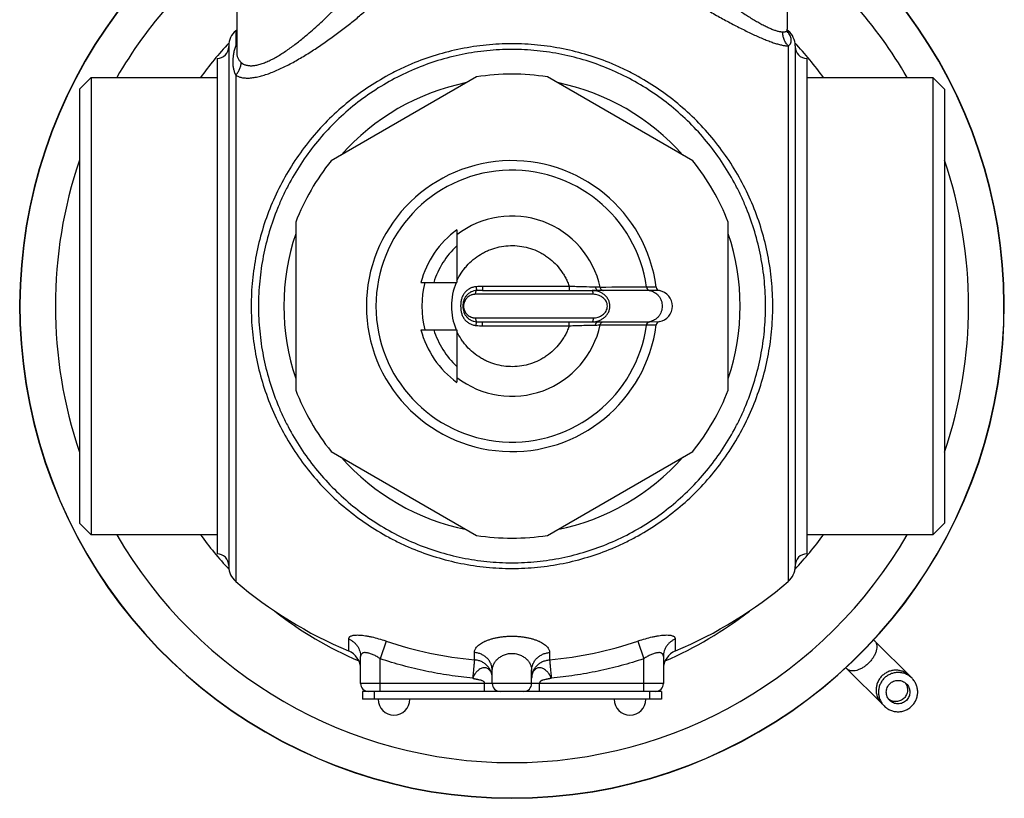
# Model space of a CAD drawing. Units: millimetres. Extents: x -105 to 672, y -781 to 772.
# Drawn here: x 196 to 321, y -208 to -109 of the extents above; entities that cross this region are included whole.
import ezdxf

# ---------------------------------------------------------------- set-up
doc = ezdxf.new("R2010")
doc.units = ezdxf.units.MM
doc.header["$LTSCALE"] = 30.734
doc.layers.get('0').update_dxf_attribs({"linetype": 'CONTINUOUS'})

msp = doc.modelspace()

# ---------------------------------------------------------------- linework, layer by layer
at = {"color": 40, "linetype": 'Continuous'}
for p, q in [((223.11, -95.33), (223.11, -112.95)), ((293.11, -95.33), (293.11, -110.11)), ((222.99, -110.32), (222.99, -112.19)), ((293.24, -110.32), (293.24, -110.51)), ((222.11, -112.21), (222.11, -178.44)), ((293.24, -112.24), (293.24, -180.34)), ((294.11, -112.21), (294.11, -178.44)), ((220.61, -113.83), (220.61, -176.83)), ((295.61, -113.83), (295.61, -176.83)), ((203.11, -117.74), (204.59, -116.26)), ((204.59, -116.26), (204.59, -174.4)), ((204.59, -116.26), (220.61, -116.26)), ((222.99, -115.95), (222.99, -180.34)), ((253.61, -116.18), (235.12, -126.85)), ((281.11, -126.85), (262.62, -116.18)), ((295.61, -116.26), (311.63, -116.26)), ((311.63, -116.26), (313.11, -117.74)), ((311.63, -116.26), (311.63, -174.4)), ((203.11, -117.74), (203.11, -172.92)), ((313.11, -117.74), (313.11, -172.92)), ((230.61, -134.65), (230.61, -156.01)), ((285.61, -156.01), (285.61, -134.65)), ((251.11, -135.64), (251.11, -142.33)), ((246.54, -142.33), (251.11, -142.33)), ((268.43, -143.83), (253.48, -143.83)), ((253.56, -142.86), (253.6, -143.35)), ((265.39, -142.83), (254.38, -142.83)), ((254.38, -142.83), (254.38, -143.33)), ((254.38, -143.33), (269.09, -143.33)), ((265.4, -142.83), (265.4, -143.33)), ((275.61, -143.35), (269.73, -143.34)), ((275.24, -142.92), (275.22, -142.92)), ((275.63, -143.35), (275.61, -143.35)), ((276.86, -143.36), (275.63, -143.35)), ((276.46, -142.93), (276.46, -142.93)), ((253.48, -146.83), (268.43, -146.83)), ((253.56, -147.79), (253.6, -147.31)), ((254.38, -147.33), (269.09, -147.33)), ((254.38, -147.83), (254.38, -147.33)), ((265.4, -147.83), (265.4, -147.33)), ((269.73, -147.32), (275.61, -147.31)), ((275.61, -147.31), (275.63, -147.31)), ((275.63, -147.31), (276.86, -147.3)), ((246.54, -148.33), (251.11, -148.33)), ((251.11, -148.33), (251.11, -155.02)), ((254.38, -147.83), (265.39, -147.83)), ((275.22, -147.73), (275.24, -147.73)), ((276.46, -147.72), (276.46, -147.72)), ((235.12, -163.81), (253.61, -174.48)), ((262.62, -174.48), (281.11, -163.81)), ((204.59, -174.4), (203.11, -172.92)), ((313.11, -172.92), (311.63, -174.4)), ((220.61, -174.4), (204.59, -174.4)), ((311.63, -174.4), (295.61, -174.4)), ((237.33, -187.66), (237.33, -189.17)), ((278.9, -189.17), (278.9, -187.66)), ((242.1, -187.94), (241.36, -190.18)), ((274.12, -187.94), (274.86, -190.18)), ((304.1, -187.79), (308.97, -192.65)), ((238.86, -193.33), (238.86, -189.89)), ((241.36, -194.33), (241.36, -190.18)), ((253.33, -190.3), (253.33, -189.38)), ((262.89, -189.38), (262.89, -190.3)), ((274.86, -194.33), (274.86, -190.18)), ((277.36, -189.89), (277.36, -193.33)), ((277.36, -189.89), (277.36, -189.89)), ((300.57, -191.32), (305.43, -196.18)), ((255.61, -193.33), (255.61, -191.67)), ((260.61, -193.33), (260.61, -191.67)), ((254.61, -193.33), (238.86, -193.33)), ((254.61, -194.33), (254.61, -193.33)), ((260.61, -193.33), (255.61, -193.33)), ((277.36, -193.33), (261.61, -193.33)), ((261.61, -194.33), (261.61, -193.33)), ((277.11, -194.33), (239.11, -194.33)), ((239.11, -194.33), (239.11, -195.33)), ((240.61, -194.33), (240.61, -195.33)), ((275.61, -194.33), (275.61, -195.33)), ((277.11, -194.33), (277.11, -195.33)), ((277.11, -195.33), (239.11, -195.33))]:
    msp.add_line(p, q, dxfattribs=at)
msp.add_lwpolyline([(293.18, -110.56), (293.18, -110.56), (293.17, -110.55), (293.17, -110.54), (293.17, -110.53), (293.16, -110.51), (293.15, -110.48), (293.15, -110.45), (293.14, -110.42), (293.13, -110.38), (293.13, -110.33), (293.12, -110.28), (293.12, -110.23), (293.11, -110.17), (293.11, -110.11)], dxfattribs=at)
for centre, radius, start, end in [((258.11, -145.33), 62.59, 122.3423, 57.6585), ((258.11, -145.33), 62.55, 122.3207, 57.6803), ((258.11, -145.33), 58.05, 127.0827, 149.9503), ((258.11, -145.33), 58.05, 30.0507, 52.9166), ((224.61, -112.21), 2.5, 130.5782, 180), ((258.11, -151.33), 54, 130.4037, 130.5782), ((258.11, -151.33), 54, 49.4218, 49.5922), ((287.38, -115.65), 7.8, 41.2446, 42.3536), ((294.41, -109.02), 1.89, 228.0499, 231.8897), ((291.61, -112.21), 2.5, 0, 49.4218), ((258.11, -145.33), 49.14, 137.0655, 143.729), ((220.61, -112.33), 1.5, 270, 360), ((230.85, -116.57), 9, 149.3016, 150.889), ((222.06, -110.71), 1.75, 302.1485, 307.1923), ((258.11, -145.33), 49.14, 36.2703, 42.931), ((295.61, -112.33), 1.5, 180, 270), ((258.11, -145.33), 29.5, 81.2191, 98.7809), ((258.11, -145.33), 29, 101.4914, 138.5086), ((258.11, -145.33), 29, 41.4914, 78.5086), ((258.11, -145.33), 58.05, 161.3492, 198.645), ((258.11, -145.33), 29.5, 141.2191, 158.7809), ((258.11, -145.33), 18.5, 7.4374, 352.5626), ((258.11, -145.33), 29.5, 21.2191, 38.7809), ((258.11, -145.33), 58.05, 341.3492, 18.645), ((258.11, -145.33), 17.29, 7.9935, 352.0065), ((258.11, -145.33), 11.46, 12.0442, 127.6566), ((258.11, -145.33), 29, 161.4914, 198.5086), ((258.11, -145.33), 11.96, 125.8373, 165.4679), ((258.11, -145.33), 29, 341.4914, 18.5086), ((258.11, -145.33), 10.38, 132.4233, 163.195), ((258.11, -145.33), 11.46, 164.8215, 195.1785), ((258.11, -145.33), 7.7, 157.0671, 202.9329), ((275.46, -1486.14), 1343.21, 90.01034, 90.26209), ((276.95, -142.87), 0.5, 187.4374, 259.6634), ((276.95, -142.87), 0.5, 187.4362, 259.6784), ((276.5, -145.33), 2, 280.3211, 79.6789), ((276.95, -147.79), 0.5, 100.3366, 172.5626), ((276.95, -147.79), 0.5, 100.3217, 172.5638), ((258.11, -145.33), 11.96, 194.5321, 234.1627), ((258.11, -145.33), 10.38, 196.805, 227.5767), ((258.11, -145.33), 11.46, 232.3433, 347.9558), ((275.46, 1195.42), 1343.15, 269.73791, 269.98966), ((258.11, -145.33), 29.5, 201.2191, 218.7809), ((258.11, -145.33), 29.5, 321.2191, 338.7809), ((258.11, -145.33), 29, 221.4914, 258.5086), ((258.11, -145.33), 29, 281.4914, 318.5086), ((258.11, -145.33), 58.05, 210.0507, 329.9503), ((258.11, -145.33), 49.14, 216.2703, 222.931), ((258.11, -145.33), 29.5, 261.2191, 278.7809), ((258.11, -145.33), 49.14, 317.0655, 323.729), ((220.61, -178.33), 1.5, 0, 90), ((295.61, -178.33), 1.5, 90, 180), ((224.61, -178.44), 2.5, 180, 229.4218), ((291.61, -178.44), 2.5, 310.5782, 360), ((258.11, -139.33), 54, 229.4218, 247.359), ((258.11, -139.33), 54, 292.641, 310.5782), ((258.11, -145.33), 49.14, 232.146, 246.6485), ((258.11, -145.33), 49.14, 293.3472, 307.8896), ((258.1, -139.71), 50.82, 251.6492, 264.6148), ((258.12, -139.71), 50.82, 275.3848, 288.3513), ((236.36, -191.48), 2.5, 0, 67.359), ((279.86, -191.48), 2.5, 112.641, 180), ((239.86, -193.33), 1, 180, 270), ((256.61, -193.33), 1, 180, 270), ((259.61, -193.33), 1, 270, 360), ((276.36, -193.33), 1, 270, 360), ((243.11, -195.33), 2, 180, 360), ((273.11, -195.33), 2, 180, 360)]:
    msp.add_arc(centre, radius, start, end, dxfattribs=at)
for points, knots in [([(232.11, -110.77), (232.69, -110.29), (233.81, -109.29), (235.14, -107.99), (236.16, -106.95), (236.88, -106.17), (237.56, -105.4), (238.21, -104.64), (238.81, -103.89), (239.36, -103.16), (239.85, -102.45), (240.27, -101.77), (240.57, -101.21), (240.77, -100.79), (240.89, -100.49), (240.99, -100.21), (241.06, -99.94), (241.1, -99.68), (241.11, -99.51), (241.11, -99.43)], [0, 0, 0, 0, 0.154212, 0.305597, 0.379463, 0.451704, 0.522004, 0.590019, 0.655372, 0.71765, 0.776392, 0.831097, 0.881238, 0.904439, 0.926313, 0.946815, 0.96592, 0.983629, 1, 1, 1, 1]), ([(233.26, -112.51), (233.75, -112.19), (234.47, -111.7), (235.41, -111.02), (236.33, -110.34), (237.44, -109.48), (238.71, -108.45), (239.89, -107.42), (240.81, -106.57), (241.48, -105.9), (241.95, -105.42), (242.39, -104.95), (242.78, -104.49), (243.14, -104.04), (243.45, -103.62), (243.72, -103.21), (243.94, -102.82), (244.1, -102.45), (244.21, -102.11), (244.26, -101.8), (244.25, -101.55), (244.21, -101.38), (244.16, -101.26), (244.09, -101.15), (244.01, -101.04), (243.91, -100.95), (243.79, -100.87), (243.66, -100.8), (243.45, -100.71), (243.15, -100.64), (242.73, -100.59), (242.26, -100.58), (241.92, -100.61), (241.75, -100.63)], [0, 0, 0, 0, 0.093229, 0.139522, 0.18544, 0.275691, 0.363102, 0.446772, 0.525763, 0.56319, 0.599063, 0.633243, 0.665589, 0.695961, 0.724224, 0.750255, 0.773956, 0.795276, 0.814244, 0.831022, 0.845995, 0.853021, 0.85988, 0.866705, 0.873635, 0.880811, 0.88836, 0.896396, 0.905008, 0.924211, 0.946372, 0.971635, 1, 1, 1, 1]), ([(284.11, -105.71), (284.52, -106), (285.32, -106.59), (286.54, -107.44), (287.55, -108.1), (288.34, -108.6), (288.92, -108.95), (289.48, -109.27), (290.02, -109.57), (290.53, -109.82), (291.01, -110.04), (291.46, -110.22), (291.8, -110.33), (292.06, -110.39), (292.23, -110.43), (292.38, -110.44), (292.48, -110.45), (292.53, -110.45)], [0, 0, 0, 0, 0.154662, 0.307334, 0.455642, 0.527254, 0.596585, 0.663121, 0.726286, 0.785451, 0.839953, 0.889136, 0.932421, 0.951719, 0.969411, 0.985494, 1, 1, 1, 1]), ([(282.96, -107.7), (283.47, -107.99), (284.49, -108.57), (286.01, -109.4), (287.27, -110.04), (288.24, -110.52), (288.95, -110.85), (289.63, -111.16), (290.28, -111.43), (290.8, -111.63), (291.19, -111.78), (291.56, -111.9), (291.98, -112.03), (292.39, -112.13), (292.69, -112.19), (292.88, -112.22), (293.07, -112.24), (293.18, -112.24), (293.24, -112.24)], [0, 0, 0, 0, 0.156456, 0.310473, 0.459327, 0.530843, 0.599828, 0.665794, 0.728225, 0.78658, 0.814059, 0.840317, 0.888916, 0.931922, 0.951218, 0.969002, 0.985261, 1, 1, 1, 1]), ([(292.53, -110.45), (292.57, -110.45), (292.66, -110.45), (292.78, -110.44), (292.87, -110.43), (292.93, -110.42), (292.97, -110.4), (293, -110.38), (293.03, -110.36), (293.06, -110.33), (293.09, -110.28), (293.11, -110.21), (293.11, -110.15), (293.11, -110.11)], [0, 0, 0, 0, 0.173734, 0.324976, 0.454231, 0.511322, 0.564155, 0.613739, 0.66144, 0.70895, 0.758142, 0.867753, 1, 1, 1, 1]), ([(223.7, -114.36), (223.78, -114.43), (223.98, -114.57), (224.33, -114.7), (224.67, -114.75), (224.95, -114.76), (225.27, -114.75), (225.61, -114.7), (225.95, -114.61), (226.32, -114.5), (226.8, -114.33), (227.38, -114.06), (227.97, -113.75), (228.57, -113.4), (229.17, -113.02), (229.77, -112.61), (230.36, -112.18), (231.15, -111.57), (231.73, -111.1), (232.11, -110.77)], [0, 0, 0, 0, 0.035696, 0.073896, 0.116009, 0.13888, 0.163048, 0.215347, 0.243471, 0.272836, 0.334973, 0.401083, 0.470426, 0.542318, 0.616161, 0.691457, 0.767797, 0.844846, 1, 1, 1, 1]), ([(293.24, -112.24), (293.13, -112.13), (292.92, -111.87), (292.7, -111.43), (292.56, -110.95), (292.53, -110.62), (292.53, -110.45)], [0, 0, 0, 0, 0.246322, 0.495638, 0.747219, 1, 1, 1, 1]), ([(293.24, -112.24), (293.27, -112.22), (293.33, -112.17), (293.41, -112.1), (293.48, -112.02), (293.53, -111.94), (293.57, -111.85), (293.6, -111.76), (293.61, -111.65), (293.62, -111.5), (293.59, -111.3), (293.52, -111.04), (293.4, -110.77), (293.3, -110.6), (293.24, -110.51)], [0, 0, 0, 0, 0.061829, 0.117974, 0.1699, 0.21933, 0.268123, 0.318041, 0.370498, 0.426439, 0.550058, 0.688671, 0.839462, 1, 1, 1, 1]), ([(222.99, -112.19), (222.93, -112.35), (222.82, -112.68), (222.71, -113.19), (222.64, -113.69), (222.61, -114.18), (222.62, -114.66), (222.67, -115.03), (222.74, -115.32), (222.8, -115.54), (222.89, -115.74), (222.95, -115.88), (222.99, -115.95)], [0, 0, 0, 0, 0.134726, 0.268913, 0.400992, 0.529047, 0.65149, 0.768406, 0.825603, 0.882743, 0.940598, 1, 1, 1, 1]), ([(222.99, -115.95), (223.09, -116.02), (223.33, -116.15), (223.75, -116.27), (224.13, -116.32), (224.47, -116.33), (224.84, -116.32), (225.23, -116.27), (225.64, -116.2), (225.96, -116.13), (226.29, -116.04), (226.74, -115.91), (227.33, -115.71), (228.05, -115.42), (228.78, -115.09), (229.53, -114.73), (230.28, -114.33), (231.03, -113.9), (232.03, -113.31), (232.77, -112.84), (233.26, -112.51)], [0, 0, 0, 0, 0.034277, 0.072136, 0.114428, 0.137427, 0.161685, 0.213969, 0.241978, 0.271158, 0.301454, 0.33281, 0.398402, 0.467332, 0.539019, 0.612907, 0.688498, 0.765362, 0.843116, 1, 1, 1, 1]), ([(291.27, -145.33), (291.27, -144.24), (291.17, -142.06), (290.69, -138.82), (289.9, -135.65), (288.81, -132.57), (287.42, -129.61), (285.75, -126.8), (283.81, -124.17), (281.63, -121.74), (279.22, -119.54), (276.61, -117.58), (274.28, -116.17), (272.34, -115.18), (270.35, -114.29), (267.79, -113.36), (264.62, -112.56), (261.38, -112.08), (258.11, -111.91), (254.84, -112.08), (251.61, -112.56), (248.44, -113.36), (245.87, -114.29), (243.89, -115.18), (241.95, -116.17), (239.62, -117.58), (237, -119.54), (234.59, -121.74), (232.41, -124.17), (230.48, -126.8), (228.81, -129.61), (227.42, -132.57), (226.32, -135.65), (225.54, -138.82), (225.06, -142.06), (224.95, -144.24), (224.95, -145.33)], [0, 0, 0, 0, 0.03128, 0.062555, 0.093819, 0.125072, 0.156312, 0.187542, 0.218763, 0.249982, 0.281202, 0.312428, 0.343663, 0.359289, 0.374919, 0.406176, 0.437444, 0.46872, 0.5, 0.53128, 0.562556, 0.593824, 0.625081, 0.640711, 0.656337, 0.687572, 0.718798, 0.750018, 0.781237, 0.812458, 0.843688, 0.874928, 0.906181, 0.937445, 0.96872, 1, 1, 1, 1]), ([(223.11, -112.95), (223.11, -113.03), (223.12, -113.18), (223.14, -113.39), (223.18, -113.59), (223.25, -113.77), (223.33, -113.93), (223.43, -114.08), (223.56, -114.23), (223.65, -114.31), (223.7, -114.36)], [0, 0, 0, 0, 0.145897, 0.282026, 0.408982, 0.528696, 0.644091, 0.758818, 0.876447, 1, 1, 1, 1]), ([(290.35, -145.33), (290.35, -144.27), (290.27, -142.67), (290.02, -140.56), (289.66, -138.47), (289.02, -135.88), (288.14, -133.38), (287.3, -131.43), (286.36, -129.53), (285.01, -127.24), (283.14, -124.66), (281.02, -122.28), (278.68, -120.12), (276.14, -118.2), (273.42, -116.54), (270.55, -115.16), (267.55, -114.06), (264.46, -113.28), (261.3, -112.8), (258.11, -112.64), (254.92, -112.8), (251.77, -113.28), (248.68, -114.06), (245.68, -115.16), (242.81, -116.54), (240.09, -118.2), (237.55, -120.12), (235.21, -122.28), (233.09, -124.66), (231.21, -127.24), (229.87, -129.53), (228.93, -131.43), (228.08, -133.38), (227.2, -135.88), (226.57, -138.47), (226.21, -140.56), (225.96, -142.67), (225.88, -144.27), (225.88, -145.33)], [0, 0, 0, 0, 0.031287, 0.046933, 0.062576, 0.093844, 0.125097, 0.140722, 0.156344, 0.187568, 0.218783, 0.249994, 0.281206, 0.312426, 0.343658, 0.374902, 0.406161, 0.437433, 0.468714, 0.5, 0.531286, 0.562567, 0.593839, 0.625098, 0.656342, 0.687574, 0.718794, 0.750006, 0.781217, 0.812432, 0.843656, 0.859278, 0.874903, 0.906156, 0.937424, 0.953067, 0.968713, 1, 1, 1, 1]), ([(222.99, -115.95), (223.09, -115.84), (223.27, -115.6), (223.49, -115.21), (223.63, -114.79), (223.69, -114.5), (223.7, -114.36)], [0, 0, 0, 0, 0.251582, 0.502991, 0.752862, 1, 1, 1, 1]), ([(251.11, -142.12), (251.27, -141.78), (251.55, -141.27), (251.99, -140.65), (252.48, -140.06), (253.17, -139.39), (253.95, -138.84), (254.61, -138.46), (255.31, -138.14), (256.21, -137.84), (257.35, -137.64), (258.49, -137.61), (259.63, -137.75), (260.74, -138.06), (261.62, -138.45), (262.27, -138.84), (262.9, -139.28), (263.62, -139.91), (264.24, -140.64), (264.67, -141.28), (264.95, -141.77), (265.15, -142.21), (265.3, -142.56), (265.36, -142.74), (265.39, -142.83)], [0, 0, 0, 0, 0.062486, 0.093751, 0.125016, 0.187502, 0.249988, 0.281253, 0.312517, 0.375003, 0.43749, 0.499976, 0.562462, 0.624948, 0.687434, 0.718699, 0.749963, 0.81245, 0.874936, 0.9062, 0.937465, 0.96873, 0.984365, 1, 1, 1, 1]), ([(253.56, -142.86), (253.41, -142.88), (253.12, -142.93), (252.72, -143.1), (252.35, -143.35), (252.1, -143.62), (251.94, -143.86), (251.83, -144.05), (251.75, -144.25), (251.68, -144.46), (251.63, -144.68), (251.6, -144.89), (251.59, -145.11), (251.58, -145.4), (251.59, -145.69), (251.63, -145.98), (251.68, -146.2), (251.75, -146.41), (251.83, -146.61), (251.94, -146.8), (252.1, -147.04), (252.35, -147.31), (252.72, -147.56), (253.12, -147.73), (253.41, -147.78), (253.56, -147.79)], [0, 0, 0, 0, 0.062461, 0.124917, 0.187371, 0.249822, 0.281091, 0.312361, 0.343632, 0.374904, 0.406178, 0.437455, 0.468732, 0.500011, 0.562545, 0.593821, 0.625096, 0.656368, 0.687638, 0.718908, 0.750177, 0.812629, 0.875083, 0.937539, 1, 1, 1, 1]), ([(253.6, -143.35), (253.48, -143.35), (253.3, -143.38), (253.07, -143.46), (252.84, -143.55), (252.59, -143.72), (252.37, -143.93), (252.22, -144.12), (252.12, -144.27), (252.04, -144.44), (251.95, -144.67), (251.88, -144.96), (251.85, -145.33), (251.88, -145.7), (251.97, -146.05), (252.09, -146.33), (252.22, -146.54), (252.37, -146.73), (252.59, -146.94), (252.84, -147.11), (253.07, -147.2), (253.3, -147.28), (253.48, -147.31), (253.6, -147.31)], [0, 0, 0, 0, 0.062307, 0.093492, 0.124676, 0.186977, 0.249323, 0.280565, 0.311834, 0.343134, 0.37447, 0.437194, 0.500033, 0.562873, 0.625597, 0.688166, 0.719435, 0.750677, 0.813023, 0.875324, 0.906508, 0.937693, 1, 1, 1, 1]), ([(253.48, -143.83), (253.38, -143.83), (253.24, -143.84), (253.05, -143.89), (252.86, -143.95), (252.64, -144.06), (252.45, -144.21), (252.31, -144.35), (252.19, -144.51), (252.06, -144.73), (251.97, -145.02), (251.94, -145.33), (251.97, -145.64), (252.06, -145.93), (252.19, -146.15), (252.31, -146.31), (252.45, -146.45), (252.64, -146.6), (252.86, -146.71), (253.05, -146.77), (253.24, -146.82), (253.38, -146.83), (253.48, -146.83)], [0, 0, 0, 0, 0.060996, 0.091508, 0.122053, 0.183311, 0.245107, 0.276318, 0.307739, 0.371157, 0.435347, 0.5, 0.564653, 0.628843, 0.692261, 0.723682, 0.754893, 0.816689, 0.877947, 0.908492, 0.939004, 1, 1, 1, 1]), ([(253.48, -143.83), (253.48, -143.78), (253.48, -143.67), (253.5, -143.55), (253.53, -143.47), (253.55, -143.42), (253.57, -143.38), (253.59, -143.35), (253.6, -143.35)], [0, 0, 0, 0, 0.315958, 0.602483, 0.726738, 0.835022, 0.926024, 1, 1, 1, 1]), ([(254.38, -143.33), (254.31, -143.33), (254.05, -143.33), (253.79, -143.34), (253.6, -143.35)], [0, 0, 0, 0, 0.250201, 1, 1, 1, 1]), ([(268.71, -142.92), (268.21, -142.91), (267.11, -142.89), (266.01, -142.85), (265.39, -142.83)], [0, 0, 0, 0, 0.445896, 1, 1, 1, 1]), ([(268.43, -143.83), (268.43, -143.8), (268.43, -143.73), (268.42, -143.64), (268.41, -143.55), (268.39, -143.48), (268.38, -143.43), (268.36, -143.39), (268.35, -143.37), (268.34, -143.35), (268.33, -143.34), (268.32, -143.33), (268.31, -143.33), (268.31, -143.33)], [0, 0, 0, 0, 0.18264, 0.358687, 0.521852, 0.666466, 0.787848, 0.838795, 0.882938, 0.920334, 0.951417, 0.977271, 1, 1, 1, 1]), ([(268.31, -147.33), (268.44, -147.33), (268.72, -147.31), (269.13, -147.2), (269.51, -147.03), (269.85, -146.79), (270.15, -146.5), (270.38, -146.14), (270.52, -145.75), (270.57, -145.33), (270.52, -144.91), (270.38, -144.51), (270.15, -144.16), (269.85, -143.86), (269.51, -143.63), (269.13, -143.46), (268.72, -143.35), (268.44, -143.33), (268.31, -143.33)], [0, 0, 0, 0, 0.062413, 0.124763, 0.18709, 0.249444, 0.311886, 0.374462, 0.437182, 0.5, 0.562818, 0.625538, 0.688114, 0.750556, 0.81291, 0.875237, 0.937587, 1, 1, 1, 1]), ([(268.43, -146.83), (268.53, -146.83), (268.75, -146.81), (269.06, -146.74), (269.36, -146.62), (269.64, -146.45), (269.89, -146.23), (270.08, -145.97), (270.21, -145.66), (270.26, -145.33), (270.21, -145), (270.08, -144.69), (269.89, -144.43), (269.64, -144.21), (269.36, -144.04), (269.06, -143.92), (268.75, -143.85), (268.53, -143.83), (268.43, -143.83)], [0, 0, 0, 0, 0.061974, 0.123837, 0.185703, 0.247716, 0.310049, 0.372866, 0.436236, 0.5, 0.563764, 0.627134, 0.689951, 0.752284, 0.814297, 0.876163, 0.938026, 1, 1, 1, 1]), ([(268.71, -142.92), (268.71, -142.97), (268.74, -143.06), (268.79, -143.15), (268.84, -143.21), (268.89, -143.26), (268.96, -143.3), (269.02, -143.32), (269.07, -143.33), (269.09, -143.33)], [0, 0, 0, 0, 0.276033, 0.408502, 0.535872, 0.657934, 0.775132, 0.888588, 1, 1, 1, 1]), ([(269.32, -142.94), (269.23, -142.94), (269.03, -142.93), (268.82, -142.92), (268.71, -142.92)], [0, 0, 0, 0, 0.430587, 1, 1, 1, 1]), ([(269.73, -143.34), (269.64, -143.34), (269.43, -143.33), (269.21, -143.33), (269.09, -143.33)], [0, 0, 0, 0, 0.439153, 1, 1, 1, 1]), ([(269.32, -142.94), (269.33, -142.99), (269.36, -143.09), (269.46, -143.22), (269.59, -143.31), (269.68, -143.33), (269.73, -143.34)], [0, 0, 0, 0, 0.256762, 0.509182, 0.756504, 1, 1, 1, 1]), ([(275.22, -142.92), (275.23, -142.98), (275.26, -143.08), (275.34, -143.21), (275.47, -143.31), (275.56, -143.35), (275.61, -143.35)], [0, 0, 0, 0, 0.256439, 0.508998, 0.756562, 1, 1, 1, 1]), ([(275.24, -142.92), (275.25, -142.98), (275.27, -143.08), (275.36, -143.21), (275.48, -143.31), (275.58, -143.35), (275.63, -143.35)], [0, 0, 0, 0, 0.256444, 0.509002, 0.756562, 1, 1, 1, 1]), ([(276.46, -142.93), (276.46, -142.93), (276.45, -142.93), (276.45, -142.93), (276.44, -142.93), (276.43, -142.93), (276.4, -142.93), (276.37, -142.93), (276.32, -142.93), (276.27, -142.93), (276.21, -142.93), (276.1, -142.93), (275.95, -142.93), (275.75, -142.93), (275.5, -142.93), (275.33, -142.92), (275.24, -142.92)], [0, 0, 0, 0, 0.002387, 0.006651, 0.012795, 0.020821, 0.042513, 0.071718, 0.108424, 0.152615, 0.20427, 0.263365, 0.403764, 0.573554, 0.772421, 1, 1, 1, 1]), ([(275.61, -143.35), (275.72, -143.37), (275.94, -143.43), (276.25, -143.57), (276.52, -143.77), (276.76, -144.02), (276.96, -144.31), (277.1, -144.63), (277.19, -144.98), (277.22, -145.33), (277.19, -145.68), (277.1, -146.03), (276.96, -146.35), (276.76, -146.64), (276.52, -146.88), (276.25, -147.08), (275.94, -147.23), (275.72, -147.29), (275.61, -147.31)], [0, 0, 0, 0, 0.060612, 0.121644, 0.183252, 0.245518, 0.308439, 0.371935, 0.435855, 0.5, 0.564145, 0.628065, 0.691561, 0.754482, 0.816748, 0.878356, 0.939388, 1, 1, 1, 1]), ([(224.95, -145.33), (224.95, -146.42), (225.06, -148.6), (225.54, -151.83), (226.32, -155.01), (227.42, -158.09), (228.81, -161.05), (230.48, -163.86), (232.41, -166.49), (234.59, -168.92), (237, -171.12), (239.62, -173.08), (241.95, -174.49), (243.89, -175.48), (245.87, -176.37), (248.44, -177.29), (251.61, -178.1), (254.84, -178.58), (258.11, -178.74), (261.38, -178.58), (264.62, -178.1), (267.79, -177.29), (270.35, -176.37), (272.34, -175.48), (274.28, -174.49), (276.61, -173.08), (279.22, -171.12), (281.63, -168.92), (283.81, -166.49), (285.75, -163.86), (287.42, -161.05), (288.81, -158.09), (289.9, -155.01), (290.69, -151.83), (291.17, -148.6), (291.27, -146.42), (291.27, -145.33)], [0, 0, 0, 0, 0.03128, 0.062555, 0.093819, 0.125072, 0.156312, 0.187542, 0.218763, 0.249982, 0.281202, 0.312428, 0.343663, 0.359289, 0.374919, 0.406176, 0.437444, 0.46872, 0.5, 0.53128, 0.562556, 0.593824, 0.625081, 0.640711, 0.656337, 0.687572, 0.718798, 0.750018, 0.781237, 0.812458, 0.843688, 0.874928, 0.906181, 0.937445, 0.96872, 1, 1, 1, 1]), ([(225.88, -145.33), (225.88, -146.39), (225.96, -147.99), (226.21, -150.1), (226.57, -152.19), (227.2, -154.77), (228.08, -157.28), (228.93, -159.23), (229.87, -161.13), (231.21, -163.42), (233.09, -166), (235.21, -168.38), (237.55, -170.54), (240.09, -172.46), (242.81, -174.12), (245.68, -175.5), (248.68, -176.59), (251.77, -177.38), (254.92, -177.86), (258.11, -178.02), (261.3, -177.86), (264.46, -177.38), (267.55, -176.59), (270.55, -175.5), (273.42, -174.12), (276.14, -172.46), (278.68, -170.54), (281.02, -168.38), (283.14, -166), (285.01, -163.42), (286.36, -161.13), (287.3, -159.23), (288.14, -157.28), (289.02, -154.77), (289.66, -152.19), (290.02, -150.1), (290.27, -147.99), (290.35, -146.39), (290.35, -145.33)], [0, 0, 0, 0, 0.031287, 0.046933, 0.062576, 0.093844, 0.125097, 0.140722, 0.156344, 0.187568, 0.218783, 0.249994, 0.281206, 0.312426, 0.343658, 0.374902, 0.406161, 0.437433, 0.468714, 0.5, 0.531286, 0.562567, 0.593839, 0.625098, 0.656342, 0.687574, 0.718794, 0.750006, 0.781217, 0.812432, 0.843656, 0.859278, 0.874903, 0.906156, 0.937424, 0.953067, 0.968713, 1, 1, 1, 1]), ([(253.48, -146.83), (253.48, -146.88), (253.48, -146.99), (253.5, -147.11), (253.53, -147.19), (253.55, -147.24), (253.57, -147.28), (253.59, -147.3), (253.6, -147.31)], [0, 0, 0, 0, 0.315958, 0.602483, 0.726738, 0.835021, 0.926024, 1, 1, 1, 1]), ([(253.6, -147.31), (253.66, -147.32), (253.92, -147.33), (254.18, -147.33), (254.38, -147.33)], [0, 0, 0, 0, 0.249817, 1, 1, 1, 1]), ([(268.43, -146.83), (268.43, -146.86), (268.43, -146.93), (268.42, -147.02), (268.41, -147.1), (268.39, -147.18), (268.38, -147.23), (268.36, -147.27), (268.35, -147.29), (268.34, -147.31), (268.33, -147.32), (268.32, -147.33), (268.31, -147.33), (268.31, -147.33)], [0, 0, 0, 0, 0.18264, 0.358687, 0.521852, 0.666466, 0.787848, 0.838795, 0.882939, 0.920334, 0.951418, 0.977271, 1, 1, 1, 1]), ([(268.71, -147.74), (268.71, -147.69), (268.74, -147.6), (268.79, -147.51), (268.84, -147.45), (268.89, -147.39), (268.96, -147.36), (269.02, -147.33), (269.07, -147.33), (269.09, -147.33)], [0, 0, 0, 0, 0.276033, 0.408502, 0.535872, 0.657934, 0.775132, 0.888588, 1, 1, 1, 1]), ([(269.09, -147.33), (269.21, -147.33), (269.43, -147.33), (269.64, -147.32), (269.73, -147.32)], [0, 0, 0, 0, 0.560845, 1, 1, 1, 1]), ([(269.32, -147.72), (269.33, -147.67), (269.36, -147.57), (269.46, -147.44), (269.59, -147.35), (269.68, -147.33), (269.73, -147.32)], [0, 0, 0, 0, 0.256762, 0.509182, 0.756504, 1, 1, 1, 1]), ([(275.22, -147.73), (275.23, -147.68), (275.26, -147.58), (275.34, -147.45), (275.47, -147.35), (275.56, -147.31), (275.61, -147.31)], [0, 0, 0, 0, 0.256439, 0.508998, 0.756562, 1, 1, 1, 1]), ([(275.24, -147.73), (275.25, -147.68), (275.27, -147.58), (275.36, -147.45), (275.48, -147.35), (275.58, -147.31), (275.63, -147.31)], [0, 0, 0, 0, 0.256444, 0.509002, 0.756562, 1, 1, 1, 1]), ([(265.39, -147.83), (265.36, -147.92), (265.3, -148.1), (265.15, -148.45), (264.95, -148.89), (264.67, -149.38), (264.24, -150.02), (263.62, -150.75), (262.9, -151.38), (262.27, -151.82), (261.62, -152.2), (260.74, -152.6), (259.63, -152.91), (258.49, -153.05), (257.35, -153.02), (256.21, -152.82), (255.31, -152.52), (254.61, -152.19), (253.95, -151.82), (253.17, -151.27), (252.48, -150.6), (251.99, -150.01), (251.55, -149.39), (251.27, -148.88), (251.11, -148.54)], [0, 0, 0, 0, 0.015635, 0.03127, 0.062535, 0.0938, 0.125064, 0.18755, 0.250037, 0.281301, 0.312566, 0.375052, 0.437538, 0.500024, 0.56251, 0.624997, 0.687483, 0.718747, 0.750012, 0.812498, 0.874984, 0.906249, 0.937514, 1, 1, 1, 1]), ([(265.39, -147.83), (266.01, -147.81), (267.11, -147.77), (268.21, -147.75), (268.71, -147.74)], [0, 0, 0, 0, 0.554104, 1, 1, 1, 1]), ([(268.71, -147.74), (268.82, -147.74), (269.03, -147.73), (269.23, -147.72), (269.32, -147.72)], [0, 0, 0, 0, 0.569411, 1, 1, 1, 1]), ([(275.24, -147.73), (275.33, -147.73), (275.5, -147.73), (275.75, -147.73), (275.95, -147.73), (276.1, -147.73), (276.21, -147.73), (276.27, -147.73), (276.32, -147.73), (276.37, -147.73), (276.4, -147.73), (276.43, -147.73), (276.44, -147.73), (276.45, -147.72), (276.45, -147.72), (276.46, -147.72), (276.46, -147.72)], [0, 0, 0, 0, 0.227579, 0.426446, 0.596236, 0.736635, 0.79573, 0.847385, 0.891576, 0.928282, 0.957487, 0.979179, 0.987205, 0.993349, 0.997613, 1, 1, 1, 1]), ([(242.1, -187.94), (241.8, -187.84), (241.21, -187.66), (240.47, -187.47), (239.9, -187.35), (239.49, -187.28), (239.11, -187.23), (238.76, -187.2), (238.44, -187.19), (238.15, -187.2), (237.9, -187.23), (237.7, -187.28), (237.56, -187.34), (237.47, -187.39), (237.42, -187.44), (237.38, -187.49), (237.35, -187.54), (237.33, -187.6), (237.33, -187.64), (237.33, -187.66)], [0, 0, 0, 0, 0.186584, 0.36671, 0.452204, 0.53344, 0.609542, 0.679733, 0.743239, 0.799592, 0.848411, 0.889685, 0.923862, 0.938608, 0.952067, 0.964541, 0.976403, 0.988079, 1, 1, 1, 1]), ([(237.33, -187.66), (237.44, -187.71), (237.66, -187.81), (237.96, -188.02), (238.22, -188.26), (238.45, -188.54), (238.63, -188.85), (238.76, -189.19), (238.85, -189.53), (238.86, -189.77), (238.86, -189.89)], [0, 0, 0, 0, 0.12697, 0.253375, 0.37915, 0.504283, 0.628818, 0.75285, 0.87652, 1, 1, 1, 1]), ([(253.33, -189.38), (253.33, -189.31), (253.35, -189.18), (253.42, -188.99), (253.53, -188.8), (253.68, -188.62), (253.87, -188.44), (254.1, -188.26), (254.37, -188.1), (254.68, -187.95), (255.02, -187.81), (255.39, -187.68), (255.8, -187.57), (256.23, -187.47), (256.68, -187.4), (257.15, -187.34), (257.63, -187.31), (258.11, -187.3), (258.6, -187.31), (259.08, -187.34), (259.55, -187.4), (260, -187.47), (260.43, -187.57), (260.84, -187.68), (261.21, -187.81), (261.55, -187.95), (261.86, -188.1), (262.13, -188.26), (262.36, -188.44), (262.55, -188.62), (262.7, -188.8), (262.81, -188.99), (262.88, -189.18), (262.89, -189.31), (262.89, -189.38)], [0, 0, 0, 0, 0.017135, 0.035074, 0.054421, 0.075632, 0.099017, 0.124765, 0.152976, 0.183673, 0.216801, 0.252255, 0.289861, 0.329379, 0.370526, 0.412948, 0.456248, 0.5, 0.543752, 0.587052, 0.629474, 0.670621, 0.710139, 0.747746, 0.783199, 0.816327, 0.847024, 0.875235, 0.900983, 0.924369, 0.945579, 0.964926, 0.982865, 1, 1, 1, 1]), ([(278.9, -187.66), (278.9, -187.64), (278.9, -187.6), (278.88, -187.54), (278.85, -187.49), (278.79, -187.42), (278.72, -187.36), (278.62, -187.32), (278.5, -187.27), (278.32, -187.23), (278.08, -187.2), (277.79, -187.19), (277.47, -187.2), (277.12, -187.23), (276.73, -187.28), (276.33, -187.35), (275.76, -187.47), (275.01, -187.66), (274.42, -187.84), (274.12, -187.94)], [0, 0, 0, 0, 0.011923, 0.023599, 0.035461, 0.047934, 0.076072, 0.092345, 0.110289, 0.151554, 0.200396, 0.256727, 0.320253, 0.39044, 0.466537, 0.547788, 0.633275, 0.813411, 1, 1, 1, 1]), ([(278.9, -187.66), (278.79, -187.71), (278.57, -187.81), (278.27, -188.02), (278, -188.26), (277.78, -188.54), (277.59, -188.85), (277.46, -189.18), (277.38, -189.53), (277.36, -189.77), (277.36, -189.89)], [0, 0, 0, 0, 0.126969, 0.253374, 0.379149, 0.504282, 0.628818, 0.75285, 0.87652, 1, 1, 1, 1]), ([(304.23, -187.91), (304.27, -187.95), (304.33, -188.02), (304.4, -188.15), (304.46, -188.29), (304.49, -188.44), (304.51, -188.6), (304.5, -188.84), (304.44, -189.17), (304.3, -189.56), (304.08, -189.95), (303.81, -190.34), (303.6, -190.58), (303.48, -190.7)], [0, 0, 0, 0, 0.044867, 0.090597, 0.137973, 0.187642, 0.240084, 0.29561, 0.416255, 0.549432, 0.69322, 0.844626, 1, 1, 1, 1]), ([(241.36, -190.18), (241.22, -190.08), (240.93, -189.9), (240.55, -189.7), (240.25, -189.58), (240.03, -189.5), (239.83, -189.44), (239.63, -189.41), (239.45, -189.39), (239.3, -189.4), (239.16, -189.43), (239.05, -189.49), (238.96, -189.57), (238.9, -189.66), (238.87, -189.77), (238.86, -189.85), (238.86, -189.89)], [0, 0, 0, 0, 0.175946, 0.34712, 0.42894, 0.506887, 0.579872, 0.646857, 0.707067, 0.76022, 0.80673, 0.847855, 0.885525, 0.922134, 0.959774, 1, 1, 1, 1]), ([(253.13, -192.65), (252.63, -192.6), (251.63, -192.49), (250.14, -192.29), (248.65, -192.04), (247.17, -191.75), (245.7, -191.42), (243.76, -190.93), (242.32, -190.49), (241.36, -190.18)], [0, 0, 0, 0, 0.125003, 0.250006, 0.375009, 0.500012, 0.625016, 0.750019, 1, 1, 1, 1]), ([(255.61, -191.67), (255.61, -191.53), (255.58, -191.24), (255.46, -190.83), (255.28, -190.51), (255.11, -190.28), (254.91, -190.06), (254.62, -189.82), (254.29, -189.63), (254.01, -189.52), (253.72, -189.43), (253.49, -189.39), (253.33, -189.38)], [0, 0, 0, 0, 0.120208, 0.241123, 0.363345, 0.425152, 0.487418, 0.61323, 0.740826, 0.80526, 0.870001, 1, 1, 1, 1]), ([(255.61, -191.67), (255.61, -191.55), (255.64, -191.3), (255.76, -190.93), (255.92, -190.63), (256.09, -190.41), (256.29, -190.19), (256.53, -189.99), (256.8, -189.82), (257.03, -189.71), (257.28, -189.61), (257.64, -189.52), (258.11, -189.47), (258.58, -189.52), (258.94, -189.61), (259.19, -189.71), (259.42, -189.82), (259.7, -189.99), (259.94, -190.19), (260.14, -190.41), (260.31, -190.63), (260.47, -190.93), (260.59, -191.3), (260.61, -191.55), (260.61, -191.67)], [0, 0, 0, 0, 0.05065, 0.102868, 0.157797, 0.186633, 0.216521, 0.279858, 0.313548, 0.348623, 0.38503, 0.422624, 0.5, 0.577376, 0.614969, 0.651377, 0.686452, 0.720141, 0.783479, 0.813366, 0.842204, 0.897132, 0.94935, 1, 1, 1, 1]), ([(260.61, -191.67), (260.61, -191.53), (260.64, -191.24), (260.77, -190.83), (260.94, -190.51), (261.12, -190.28), (261.32, -190.06), (261.61, -189.82), (261.93, -189.63), (262.22, -189.52), (262.51, -189.43), (262.74, -189.39), (262.89, -189.38)], [0, 0, 0, 0, 0.120208, 0.241123, 0.363345, 0.425152, 0.487418, 0.61323, 0.740826, 0.80526, 0.870001, 1, 1, 1, 1]), ([(274.86, -190.18), (273.91, -190.49), (272.47, -190.93), (270.52, -191.42), (269.05, -191.75), (267.57, -192.04), (266.09, -192.29), (264.6, -192.49), (263.6, -192.6), (263.1, -192.65)], [0, 0, 0, 0, 0.249981, 0.374984, 0.499988, 0.624991, 0.749994, 0.874997, 1, 1, 1, 1]), ([(277.36, -189.89), (277.36, -189.85), (277.36, -189.77), (277.33, -189.68), (277.29, -189.61), (277.25, -189.55), (277.18, -189.49), (277.07, -189.43), (276.93, -189.4), (276.77, -189.39), (276.59, -189.41), (276.4, -189.44), (276.19, -189.5), (275.98, -189.58), (275.75, -189.67), (275.53, -189.78), (275.23, -189.94), (275.01, -190.08), (274.86, -190.18)], [0, 0, 0, 0, 0.040175, 0.077809, 0.096151, 0.114464, 0.152163, 0.193297, 0.239827, 0.293001, 0.353225, 0.420217, 0.493196, 0.571137, 0.652938, 0.737563, 0.824108, 1, 1, 1, 1]), ([(253.33, -190.3), (253.33, -190.31), (253.33, -190.34), (253.33, -190.38), (253.33, -190.41), (253.32, -190.44), (253.32, -190.47), (253.31, -190.51), (253.31, -190.56), (253.31, -190.61), (253.3, -190.67), (253.29, -190.73), (253.29, -190.81), (253.28, -190.92), (253.26, -191.06), (253.25, -191.22), (253.23, -191.38), (253.21, -191.6), (253.18, -191.9), (253.15, -192.21), (253.13, -192.46), (253.12, -192.58), (253.11, -192.65)], [0, 0, 0, 0, 0.014486, 0.030385, 0.047731, 0.056927, 0.066464, 0.086562, 0.108005, 0.130758, 0.154789, 0.180064, 0.206545, 0.262967, 0.323724, 0.388458, 0.456788, 0.528313, 0.679249, 0.837718, 0.918619, 1, 1, 1, 1]), ([(255.61, -192.65), (255.61, -192.56), (255.6, -192.38), (255.55, -192.12), (255.46, -191.89), (255.34, -191.69), (255.19, -191.53), (255.02, -191.41), (254.82, -191.34), (254.61, -191.32), (254.39, -191.34), (254.17, -191.42), (253.95, -191.53), (253.78, -191.66), (253.65, -191.79), (253.56, -191.89), (253.48, -191.98), (253.43, -192.06), (253.38, -192.12), (253.35, -192.18), (253.31, -192.24), (253.27, -192.31), (253.24, -192.36), (253.22, -192.41), (253.2, -192.44), (253.18, -192.47), (253.17, -192.51), (253.16, -192.54), (253.15, -192.58), (253.13, -192.61), (253.12, -192.64), (253.11, -192.65)], [0, 0, 0, 0, 0.069035, 0.134871, 0.196793, 0.254725, 0.309355, 0.361883, 0.41371, 0.466354, 0.521207, 0.579377, 0.641429, 0.70741, 0.741794, 0.777004, 0.812953, 0.831175, 0.849543, 0.868044, 0.886663, 0.905377, 0.924178, 0.933605, 0.943045, 0.952495, 0.96197, 0.971502, 0.981069, 0.990566, 1, 1, 1, 1]), ([(255.61, -192.65), (255.61, -192.5), (255.58, -192.21), (255.46, -191.79), (255.28, -191.46), (255.11, -191.22), (254.91, -191), (254.62, -190.75), (254.29, -190.56), (254.01, -190.45), (253.72, -190.36), (253.49, -190.32), (253.33, -190.3)], [0, 0, 0, 0, 0.121433, 0.243387, 0.366307, 0.4283, 0.490635, 0.616222, 0.743142, 0.807095, 0.871278, 1, 1, 1, 1]), ([(260.61, -192.65), (260.61, -192.5), (260.64, -192.21), (260.77, -191.79), (260.94, -191.46), (261.12, -191.22), (261.32, -191), (261.6, -190.75), (261.93, -190.56), (262.22, -190.45), (262.51, -190.36), (262.74, -190.32), (262.89, -190.3)], [0, 0, 0, 0, 0.121433, 0.243387, 0.366307, 0.4283, 0.490635, 0.616222, 0.743142, 0.807095, 0.871278, 1, 1, 1, 1]), ([(263.11, -192.65), (263.11, -192.64), (263.09, -192.61), (263.08, -192.58), (263.07, -192.54), (263.06, -192.51), (263.04, -192.47), (263.03, -192.44), (263.01, -192.41), (262.98, -192.36), (262.96, -192.31), (262.92, -192.24), (262.88, -192.18), (262.84, -192.12), (262.8, -192.06), (262.74, -191.98), (262.67, -191.89), (262.57, -191.79), (262.44, -191.66), (262.27, -191.53), (262.06, -191.42), (261.83, -191.34), (261.62, -191.32), (261.4, -191.34), (261.21, -191.41), (261.03, -191.53), (260.88, -191.69), (260.76, -191.89), (260.68, -192.12), (260.62, -192.38), (260.61, -192.56), (260.61, -192.65)], [0, 0, 0, 0, 0.009434, 0.018931, 0.028498, 0.03803, 0.047505, 0.056955, 0.066395, 0.075822, 0.094623, 0.113338, 0.131956, 0.150457, 0.168825, 0.187048, 0.222997, 0.258206, 0.29259, 0.358571, 0.420623, 0.478794, 0.533647, 0.58629, 0.638117, 0.690645, 0.745275, 0.803207, 0.865129, 0.930965, 1, 1, 1, 1]), ([(262.89, -190.3), (262.89, -190.31), (262.89, -190.34), (262.9, -190.38), (262.9, -190.41), (262.91, -190.44), (262.91, -190.47), (262.91, -190.51), (262.92, -190.56), (262.92, -190.61), (262.93, -190.67), (262.93, -190.73), (262.94, -190.81), (262.95, -190.92), (262.96, -191.06), (262.98, -191.22), (262.99, -191.38), (263.02, -191.6), (263.04, -191.9), (263.07, -192.21), (263.09, -192.46), (263.11, -192.58), (263.11, -192.65)], [0, 0, 0, 0, 0.014486, 0.030385, 0.047731, 0.056927, 0.066464, 0.086562, 0.108005, 0.130758, 0.154789, 0.180064, 0.206545, 0.262967, 0.323724, 0.388458, 0.456788, 0.528313, 0.679249, 0.837718, 0.918619, 1, 1, 1, 1]), ([(303.48, -190.7), (303.36, -190.81), (303.12, -191.03), (302.74, -191.3), (302.34, -191.51), (301.95, -191.66), (301.63, -191.72), (301.39, -191.72), (301.22, -191.71), (301.07, -191.67), (300.93, -191.62), (300.8, -191.54), (300.73, -191.48), (300.7, -191.45)], [0, 0, 0, 0, 0.155374, 0.30678, 0.450568, 0.583745, 0.70439, 0.759916, 0.812358, 0.862027, 0.909403, 0.955133, 1, 1, 1, 1]), ([(253.13, -192.65), (253.14, -192.65), (253.17, -192.66), (253.2, -192.68), (253.23, -192.68), (253.26, -192.69), (253.29, -192.7), (253.35, -192.72), (253.44, -192.73), (253.55, -192.76), (253.66, -192.78), (253.8, -192.8), (253.98, -192.84), (254.16, -192.88), (254.29, -192.93), (254.39, -192.98), (254.47, -193.03), (254.52, -193.08), (254.55, -193.12), (254.58, -193.17), (254.61, -193.24), (254.61, -193.29), (254.61, -193.33)], [0, 0, 0, 0, 0.03127, 0.046894, 0.062524, 0.078164, 0.0938, 0.125058, 0.18758, 0.250102, 0.312625, 0.375147, 0.500187, 0.625197, 0.687711, 0.750209, 0.812661, 0.843915, 0.875165, 0.906409, 0.937653, 1, 1, 1, 1]), ([(263.1, -192.65), (263.08, -192.65), (263.06, -192.66), (263.02, -192.68), (262.99, -192.68), (262.97, -192.69), (262.93, -192.7), (262.87, -192.72), (262.78, -192.73), (262.68, -192.76), (262.57, -192.78), (262.43, -192.8), (262.25, -192.84), (262.07, -192.88), (261.93, -192.93), (261.83, -192.98), (261.74, -193.04), (261.68, -193.11), (261.65, -193.17), (261.62, -193.24), (261.61, -193.29), (261.61, -193.33)], [0, 0, 0, 0, 0.031274, 0.0469, 0.062532, 0.078175, 0.093814, 0.125076, 0.187607, 0.250138, 0.312669, 0.375201, 0.500258, 0.625285, 0.687808, 0.750315, 0.812776, 0.875147, 0.906396, 0.937644, 1, 1, 1, 1]), ([(305.14, -192.36), (305.03, -192.48), (304.82, -192.73), (304.59, -193.17), (304.44, -193.64), (304.39, -194.13), (304.44, -194.62), (304.58, -195.09), (304.82, -195.52), (305.02, -195.77), (305.14, -195.89)], [0, 0, 0, 0, 0.125234, 0.250432, 0.375564, 0.500611, 0.625564, 0.750432, 0.875234, 1, 1, 1, 1]), ([(305.44, -192.66), (305.32, -192.77), (305.11, -193.02), (304.88, -193.46), (304.74, -193.93), (304.69, -194.42), (304.74, -194.91), (304.88, -195.38), (305.11, -195.82), (305.32, -196.07), (305.43, -196.18)], [0, 0, 0, 0, 0.125234, 0.250432, 0.375564, 0.500611, 0.625564, 0.750432, 0.875234, 1, 1, 1, 1]), ([(308.67, -192.35), (308.56, -192.24), (308.31, -192.03), (307.87, -191.8), (307.4, -191.66), (306.91, -191.61), (306.42, -191.66), (305.95, -191.8), (305.51, -192.04), (305.26, -192.25), (305.14, -192.36)], [0, 0, 0, 0, 0.124766, 0.249568, 0.374436, 0.499389, 0.624436, 0.749568, 0.874766, 1, 1, 1, 1]), ([(308.97, -192.65), (308.85, -192.53), (308.6, -192.33), (308.17, -192.09), (307.69, -191.95), (307.2, -191.9), (306.71, -191.95), (306.24, -192.1), (305.81, -192.33), (305.55, -192.54), (305.44, -192.66)], [0, 0, 0, 0, 0.124766, 0.249568, 0.374436, 0.499389, 0.624436, 0.749568, 0.874766, 1, 1, 1, 1]), ([(308.96, -196.18), (309.08, -196.06), (309.29, -195.81), (309.52, -195.37), (309.66, -194.9), (309.71, -194.41), (309.66, -193.92), (309.52, -193.45), (309.29, -193.02), (309.08, -192.76), (308.97, -192.65)], [0, 0, 0, 0, 0.125234, 0.250432, 0.375564, 0.500611, 0.625564, 0.750432, 0.875234, 1, 1, 1, 1]), ([(255.61, -193.33), (255.61, -193.33), (255.61, -193.33), (255.61, -193.33), (255.61, -193.33), (255.61, -193.33), (255.61, -193.33), (255.61, -193.33), (255.61, -193.33), (255.6, -193.33), (255.6, -193.33), (255.59, -193.33), (255.58, -193.33), (255.57, -193.33), (255.55, -193.33), (255.54, -193.33), (255.52, -193.33), (255.49, -193.33), (255.44, -193.33), (255.38, -193.33), (255.32, -193.33), (255.25, -193.33), (255.17, -193.33), (255.08, -193.33), (254.96, -193.33), (254.84, -193.33), (254.71, -193.33), (254.65, -193.33), (254.61, -193.33)], [0, 0, 0, 0, 0.000075, 0.000301, 0.000678, 0.001205, 0.00271, 0.004816, 0.007521, 0.010824, 0.014723, 0.019216, 0.02997, 0.043061, 0.058457, 0.076121, 0.096012, 0.11808, 0.168531, 0.226991, 0.292894, 0.365608, 0.444431, 0.528605, 0.617318, 0.804911, 0.901982, 1, 1, 1, 1]), ([(261.61, -193.33), (261.58, -193.33), (261.52, -193.33), (261.39, -193.33), (261.26, -193.33), (261.14, -193.33), (261.06, -193.33), (260.98, -193.33), (260.91, -193.33), (260.84, -193.33), (260.78, -193.33), (260.74, -193.33), (260.71, -193.33), (260.69, -193.33), (260.67, -193.33), (260.66, -193.33), (260.64, -193.33), (260.63, -193.33), (260.63, -193.33), (260.62, -193.33), (260.62, -193.33), (260.62, -193.33), (260.62, -193.33), (260.61, -193.33), (260.61, -193.33), (260.61, -193.33), (260.61, -193.33), (260.61, -193.33), (260.61, -193.33)], [0, 0, 0, 0, 0.098018, 0.195089, 0.382682, 0.471395, 0.555569, 0.634392, 0.707106, 0.773009, 0.831469, 0.88192, 0.903988, 0.923879, 0.941543, 0.956939, 0.97003, 0.980784, 0.985277, 0.989176, 0.992479, 0.995184, 0.99729, 0.998795, 0.999322, 0.999699, 0.999925, 1, 1, 1, 1]), ([(306.14, -195.48), (306.07, -195.41), (305.95, -195.26), (305.81, -195), (305.72, -194.71), (305.69, -194.42), (305.72, -194.12), (305.81, -193.84), (305.95, -193.58), (306.07, -193.43), (306.14, -193.36)], [0, 0, 0, 0, 0.124766, 0.249568, 0.374436, 0.499389, 0.624436, 0.749568, 0.874766, 1, 1, 1, 1]), ([(306.14, -193.36), (306.21, -193.29), (306.37, -193.16), (306.63, -193.03), (306.91, -192.94), (307.2, -192.91), (307.5, -192.94), (307.78, -193.02), (308.04, -193.16), (308.19, -193.29), (308.26, -193.36)], [0, 0, 0, 0, 0.125234, 0.250432, 0.375564, 0.500611, 0.625564, 0.750432, 0.875234, 1, 1, 1, 1]), ([(308.1, -193.22), (308.16, -193.29), (308.25, -193.44), (308.35, -193.69), (308.4, -193.96), (308.41, -194.22), (308.36, -194.49), (308.27, -194.74), (308.14, -194.98), (308.03, -195.12), (307.96, -195.18)], [0, 0, 0, 0, 0.124763, 0.249577, 0.374462, 0.499429, 0.624481, 0.749607, 0.874789, 1, 1, 1, 1]), ([(308.26, -193.36), (308.33, -193.42), (308.45, -193.58), (308.59, -193.84), (308.68, -194.12), (308.71, -194.41), (308.68, -194.71), (308.59, -194.99), (308.45, -195.25), (308.33, -195.4), (308.26, -195.47)], [0, 0, 0, 0, 0.124766, 0.249568, 0.374436, 0.499389, 0.624436, 0.749568, 0.874766, 1, 1, 1, 1]), ([(307.96, -195.18), (307.9, -195.24), (307.76, -195.36), (307.53, -195.49), (307.27, -195.58), (307.01, -195.62), (306.74, -195.62), (306.48, -195.57), (306.23, -195.47), (306.07, -195.37), (306, -195.32)], [0, 0, 0, 0, 0.125211, 0.250393, 0.375519, 0.500571, 0.625538, 0.750423, 0.875237, 1, 1, 1, 1]), ([(305.43, -196.18), (305.55, -196.3), (305.8, -196.51), (306.23, -196.74), (306.71, -196.88), (307.2, -196.93), (307.69, -196.88), (308.16, -196.73), (308.59, -196.5), (308.85, -196.29), (308.96, -196.18)], [0, 0, 0, 0, 0.124766, 0.249568, 0.374436, 0.499389, 0.624436, 0.749568, 0.874766, 1, 1, 1, 1]), ([(308.26, -195.47), (308.19, -195.54), (308.03, -195.67), (307.77, -195.81), (307.49, -195.89), (307.2, -195.92), (306.9, -195.89), (306.62, -195.81), (306.36, -195.67), (306.21, -195.55), (306.14, -195.48)], [0, 0, 0, 0, 0.125234, 0.250432, 0.375564, 0.500611, 0.625564, 0.750432, 0.875234, 1, 1, 1, 1])]:
    msp.add_open_spline(points, degree=3, knots=knots, dxfattribs=at)
for points in [[(254.38, -142.83), (254.1, -142.83), (253.83, -142.84), (253.56, -142.86)], [(253.56, -147.79), (253.83, -147.82), (254.1, -147.83), (254.38, -147.83)]]:
    msp.add_open_spline(points, degree=3, dxfattribs=at)

doc.saveas('drawing.dxf')
